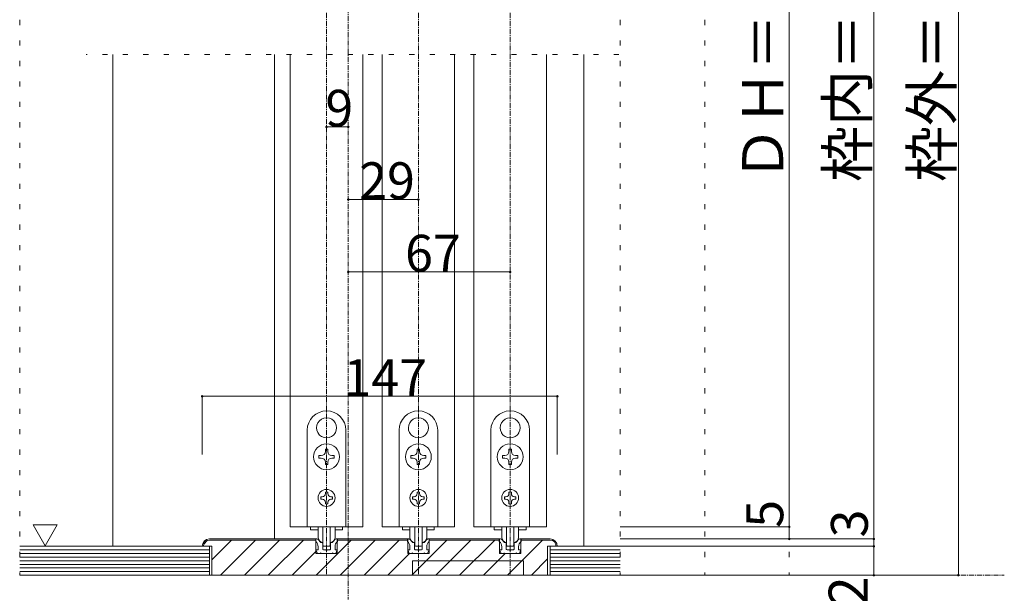
# Model space of a CAD drawing. Units: millimetres. Extents: x -6043 to 6257, y -4384 to 4496.
# Drawn here: x -2909 to -464, y -2685 to -1260 of the extents above; entities that cross this region are included whole.
import ezdxf

# ---------------------------------------------------------------- set-up
doc = ezdxf.new("R2010")
doc.units = ezdxf.units.MM
doc.header["$LTSCALE"] = 30
doc.linetypes.add('JWW_CENTER1', pattern=[0.677333, 0.423333, -0.084667, 0.084667, -0.084667])
doc.linetypes.add('JWW_HOJO', pattern=[1.693333, -1.27, 0.423333])
doc.layers.add('0-B_寸法', color=7, linetype='Continuous')

msp = doc.modelspace()

# ---------------------------------------------------------------- linework, layer by layer
at = {"layer": '0-B_寸法', "color": 7, "linetype": 'JWW_HOJO', "lineweight": 5}
for p, q in [((-2908.6, 415.3), (-2908.6, -2639.7)), ((-1417.6, 415.3), (-1417.6, -2639.7)), ((-1207.6, 415.3), (-1207.6, -2639.7)), ((-997.6, 415.3), (-997.6, -2639.7)), ((-787.6, 415.3), (-787.6, -2639.7)), ((-577.6, 415.3), (-577.6, -2639.7)), ((-1420.6, -1346.7), (-2743.6, -1346.7)), ((-2908.6, -2639.7), (-577.6, -2639.7))]:
    msp.add_line(p, q, dxfattribs=at)
at = {"layer": '0-B_寸法', "color": 7, "linetype": 'JWW_CENTER1', "lineweight": 5}
for p, q in [((-2092.6, 415.3), (-2092.6, -2699.7)), ((-2146.6, -23.7), (-2146.6, -2639.7)), ((-1918.6, -23.7), (-1918.6, -2639.7)), ((-1690.6, -23.7), (-1690.6, -2639.7)), ((-2908.6, -2639.7), (-463.6, -2639.7))]:
    msp.add_line(p, q, dxfattribs=at)
at = {"layer": '0-B_寸法', "color": 7, "linetype": 'Continuous', "lineweight": 5}
for p, q in [((-787.6, -2549.7), (-787.6, 60.3)), ((-577.6, 60.3), (-577.6, -2639.7)), ((-997.6, -119.7), (-997.6, -2519.7)), ((-2677.6, -1346.7), (-2677.6, -2567.7)), ((-2275.6, -1346.7), (-2275.6, -2549.7)), ((-2236.6, -1346.7), (-2236.6, -2519.7)), ((-2056.6, -1346.7), (-2056.6, -2519.7)), ((-2008.6, -1346.7), (-2008.6, -2519.7)), ((-1828.6, -1346.7), (-1828.6, -2519.7)), ((-1780.6, -1346.7), (-1780.6, -2519.7)), ((-1600.6, -1346.7), (-1600.6, -2519.7)), ((-1507.6, -1346.7), (-1507.6, -2567.7)), ((-2147.2, -2248.8), (-2146.6, -2249.4)), ((-2146, -2248.8), (-2146.6, -2249.4)), ((-1919.2, -2248.8), (-1918.6, -2249.4)), ((-1918, -2248.8), (-1918.6, -2249.4)), ((-1691.2, -2248.8), (-1690.6, -2249.4)), ((-1690, -2248.8), (-1690.6, -2249.4)), ((-2194.6, -2519.7), (-2194.6, -2279.7)), ((-2168.5, -2285.6), (-2167.7, -2285.8)), ((-2167.9, -2286.6), (-2167.7, -2285.8)), ((-2124.8, -2285.6), (-2125.6, -2285.8)), ((-2125.4, -2286.6), (-2125.6, -2285.8)), ((-2098.6, -2279.7), (-2098.6, -2519.7)), ((-1966.6, -2519.7), (-1966.6, -2279.7)), ((-1940.5, -2285.6), (-1939.7, -2285.8)), ((-1939.9, -2286.6), (-1939.7, -2285.8)), ((-1896.8, -2285.6), (-1897.6, -2285.8)), ((-1897.4, -2286.6), (-1897.6, -2285.8)), ((-1870.6, -2279.7), (-1870.6, -2519.7)), ((-1738.6, -2519.7), (-1738.6, -2279.7)), ((-1712.5, -2285.6), (-1711.7, -2285.8)), ((-1711.9, -2286.6), (-1711.7, -2285.8)), ((-1668.8, -2285.6), (-1669.6, -2285.8)), ((-1669.4, -2286.6), (-1669.6, -2285.8)), ((-1642.6, -2279.7), (-1642.6, -2519.7)), ((-2159.8, -2342.7), (-2165.5, -2342.7)), ((-2165.5, -2342.7), (-2165.5, -2348.7)), ((-2149.6, -2326.8), (-2149.6, -2332.5)), ((-2143.6, -2326.8), (-2149.6, -2326.8)), ((-2143.6, -2332.5), (-2143.6, -2326.8)), ((-2127.7, -2342.7), (-2133.4, -2342.7)), ((-2127.7, -2348.7), (-2127.7, -2342.7)), ((-1931.8, -2342.7), (-1937.5, -2342.7)), ((-1937.5, -2342.7), (-1937.5, -2348.7)), ((-1921.6, -2326.8), (-1921.6, -2332.5)), ((-1915.6, -2326.8), (-1921.6, -2326.8)), ((-1915.6, -2332.5), (-1915.6, -2326.8)), ((-1899.7, -2342.7), (-1905.4, -2342.7)), ((-1899.7, -2348.7), (-1899.7, -2342.7)), ((-1703.8, -2342.7), (-1709.5, -2342.7)), ((-1709.5, -2342.7), (-1709.5, -2348.7)), ((-1693.6, -2326.8), (-1693.6, -2332.5)), ((-1687.6, -2326.8), (-1693.6, -2326.8)), ((-1687.6, -2332.5), (-1687.6, -2326.8)), ((-1671.7, -2342.7), (-1677.4, -2342.7)), ((-1671.7, -2348.7), (-1671.7, -2342.7)), ((-2165.5, -2348.7), (-2159.8, -2348.7)), ((-2149.6, -2358.9), (-2149.6, -2364.6)), ((-2149.6, -2364.6), (-2143.6, -2364.6)), ((-2143.6, -2364.6), (-2143.6, -2358.9)), ((-2133.4, -2348.7), (-2127.7, -2348.7)), ((-1937.5, -2348.7), (-1931.8, -2348.7)), ((-1921.6, -2358.9), (-1921.6, -2364.6)), ((-1921.6, -2364.6), (-1915.6, -2364.6)), ((-1915.6, -2364.6), (-1915.6, -2358.9)), ((-1905.4, -2348.7), (-1899.7, -2348.7)), ((-1709.5, -2348.7), (-1703.8, -2348.7)), ((-1693.6, -2358.9), (-1693.6, -2364.6)), ((-1693.6, -2364.6), (-1687.6, -2364.6)), ((-1687.6, -2364.6), (-1687.6, -2358.9)), ((-1677.4, -2348.7), (-1671.7, -2348.7)), ((-2157.4, -2444.7), (-2161, -2444.7)), ((-2161, -2444.7), (-2161, -2450.7)), ((-2149.6, -2433.3), (-2143.6, -2433.3)), ((-2149.6, -2433.3), (-2149.6, -2436.9)), ((-2143.6, -2433.3), (-2143.6, -2436.9)), ((-2135.8, -2444.7), (-2132.2, -2444.7)), ((-2132.2, -2444.7), (-2132.2, -2450.7)), ((-1929.4, -2444.7), (-1933, -2444.7)), ((-1933, -2444.7), (-1933, -2450.7)), ((-1921.6, -2433.3), (-1915.6, -2433.3)), ((-1921.6, -2433.3), (-1921.6, -2436.9)), ((-1915.6, -2433.3), (-1915.6, -2436.9)), ((-1907.8, -2444.7), (-1904.2, -2444.7)), ((-1904.2, -2444.7), (-1904.2, -2450.7)), ((-1701.4, -2444.7), (-1705, -2444.7)), ((-1705, -2444.7), (-1705, -2450.7)), ((-1693.6, -2433.3), (-1687.6, -2433.3)), ((-1693.6, -2433.3), (-1693.6, -2436.9)), ((-1687.6, -2433.3), (-1687.6, -2436.9)), ((-1679.8, -2444.7), (-1676.2, -2444.7)), ((-1676.2, -2444.7), (-1676.2, -2450.7)), ((-2161, -2450.7), (-2157.4, -2450.7)), ((-2149.6, -2458.5), (-2149.6, -2462.1)), ((-2143.6, -2462.1), (-2149.6, -2462.1)), ((-2143.6, -2458.5), (-2143.6, -2462.1)), ((-2132.2, -2450.7), (-2135.8, -2450.7)), ((-1933, -2450.7), (-1929.4, -2450.7)), ((-1921.6, -2458.5), (-1921.6, -2462.1)), ((-1915.6, -2462.1), (-1921.6, -2462.1)), ((-1915.6, -2458.5), (-1915.6, -2462.1)), ((-1904.2, -2450.7), (-1907.8, -2450.7)), ((-1705, -2450.7), (-1701.4, -2450.7)), ((-1693.6, -2458.5), (-1693.6, -2462.1)), ((-1687.6, -2462.1), (-1693.6, -2462.1)), ((-1687.6, -2458.5), (-1687.6, -2462.1)), ((-1676.2, -2450.7), (-1679.8, -2450.7)), ((-2875.2, -2514.8), (-2815.2, -2514.8)), ((-2875.2, -2514.8), (-2845.2, -2566.7)), ((-2815.2, -2514.8), (-2845.2, -2566.7)), ((-2236.6, -2519.7), (-2056.6, -2519.7)), ((-2098.6, -2519.7), (-2194.6, -2519.7)), ((-2186.2, -2519.7), (-2186.2, -2526.9)), ((-2186.2, -2526.9), (-2167.4, -2526.9)), ((-2167.6, -2546.2), (-2167.6, -2519.7)), ((-2155.6, -2519.7), (-2155.6, -2565.4)), ((-2137.6, -2519.7), (-2137.6, -2565.4)), ((-2125.8, -2526.9), (-2107, -2526.9)), ((-2125.6, -2546.2), (-2125.6, -2519.7)), ((-2107, -2519.7), (-2107, -2526.9)), ((-2008.6, -2519.7), (-1828.6, -2519.7)), ((-1870.6, -2519.7), (-1966.6, -2519.7)), ((-1958.2, -2519.7), (-1958.2, -2526.9)), ((-1958.2, -2526.9), (-1939.4, -2526.9)), ((-1939.6, -2546.2), (-1939.6, -2519.7)), ((-1927.6, -2519.7), (-1927.6, -2565.4)), ((-1909.6, -2519.7), (-1909.6, -2565.4)), ((-1897.8, -2526.9), (-1879, -2526.9)), ((-1897.6, -2546.2), (-1897.6, -2519.7)), ((-1879, -2519.7), (-1879, -2526.9)), ((-1780.6, -2519.7), (-1600.6, -2519.7)), ((-1642.6, -2519.7), (-1738.6, -2519.7)), ((-1730.2, -2519.7), (-1730.2, -2526.9)), ((-1730.2, -2526.9), (-1711.4, -2526.9)), ((-1711.6, -2546.2), (-1711.6, -2519.7)), ((-1699.6, -2519.7), (-1699.6, -2565.4)), ((-1681.6, -2519.7), (-1681.6, -2565.4)), ((-1669.8, -2526.9), (-1651, -2526.9)), ((-1669.6, -2546.2), (-1669.6, -2519.7)), ((-1651, -2519.7), (-1651, -2526.9)), ((-997.6, -2519.7), (-1417.6, -2519.7)), ((-997.6, -2549.7), (-997.6, -2519.7)), ((-2442.7, -2553.5), (-2451.7, -2562.6)), ((-2437.6, -2549.7), (-2173, -2549.7)), ((-2437.6, -2552.7), (-2173, -2552.7)), ((-2382.4, -2552.7), (-2431.6, -2601.9)), ((-2323, -2552.7), (-2410, -2639.7)), ((-2263.6, -2552.7), (-2350.6, -2639.7)), ((-2204.2, -2552.7), (-2291.2, -2639.7)), ((-2173.6, -2549.7), (-2170.4, -2549.7)), ((-2173.6, -2555.7), (-2173.6, -2549.7)), ((-2173, -2585.7), (-2173, -2549.7)), ((-2085.4, -2552.7), (-2172.4, -2639.7)), ((-2160.7, -2558.1), (-2168.2, -2550.5)), ((-2159.4, -2558.7), (-2157.4, -2558.7)), ((-2156.2, -2574.9), (-2156.2, -2559.9)), ((-2139.4, -2567.2), (-2153.8, -2567.2)), ((-2137, -2574.9), (-2137, -2559.9)), ((-2133.9, -2558.7), (-2135.8, -2558.7)), ((-2132.6, -2558.1), (-2125, -2550.5)), ((-2119.6, -2549.7), (-2122.9, -2549.7)), ((-2120.2, -2585.7), (-2120.2, -2549.7)), ((-1945, -2549.7), (-2120.2, -2549.7)), ((-1945, -2552.7), (-2120.2, -2552.7)), ((-2119.6, -2555.7), (-2119.6, -2549.7)), ((-2026, -2552.7), (-2113, -2639.7)), ((-1966.6, -2552.7), (-2053.6, -2639.7)), ((-1945.6, -2549.7), (-1942.4, -2549.7)), ((-1945.6, -2555.7), (-1945.6, -2549.7)), ((-1945, -2585.7), (-1945, -2549.7)), ((-1932.7, -2558.1), (-1940.2, -2550.5)), ((-1847.9, -2552.7), (-1934.9, -2639.7)), ((-1931.4, -2558.7), (-1929.4, -2558.7)), ((-1928.2, -2574.9), (-1928.2, -2559.9)), ((-1911.4, -2567.2), (-1925.8, -2567.2)), ((-1909, -2574.9), (-1909, -2559.9)), ((-1905.9, -2558.7), (-1907.8, -2558.7)), ((-1904.6, -2558.1), (-1897, -2550.5)), ((-1891.6, -2549.7), (-1894.9, -2549.7)), ((-1892.2, -2585.7), (-1892.2, -2549.7)), ((-1717, -2549.7), (-1892.2, -2549.7)), ((-1717, -2552.7), (-1892.2, -2552.7)), ((-1891.6, -2555.7), (-1891.6, -2549.7)), ((-1788.5, -2552.7), (-1875.5, -2639.7)), ((-1729.1, -2552.7), (-1816.1, -2639.7)), ((-1717.6, -2549.7), (-1714.4, -2549.7)), ((-1717.6, -2555.7), (-1717.6, -2549.7)), ((-1717, -2585.7), (-1717, -2549.7)), ((-1704.7, -2558.1), (-1712.2, -2550.5)), ((-1703.4, -2558.7), (-1701.4, -2558.7)), ((-1700.2, -2574.9), (-1700.2, -2559.9)), ((-1683.4, -2567.2), (-1697.8, -2567.2)), ((-1610.3, -2552.7), (-1697.3, -2639.7)), ((-1681, -2574.9), (-1681, -2559.9)), ((-1677.9, -2558.7), (-1679.8, -2558.7)), ((-1676.6, -2558.1), (-1669, -2550.5)), ((-1663.6, -2549.7), (-1666.9, -2549.7)), ((-1664.2, -2585.7), (-1664.2, -2549.7)), ((-1591.6, -2549.7), (-1664.2, -2549.7)), ((-1591.6, -2552.7), (-1664.2, -2552.7)), ((-1663.6, -2555.7), (-1663.6, -2549.7)), ((-997.6, -2549.7), (-1417.6, -2549.7)), ((-787.6, -2549.7), (-1417.6, -2549.7)), ((-787.6, -2567.7), (-787.6, -2549.7)), ((-2908.6, -2567.7), (-2437.6, -2567.7)), ((-2908.6, -2576.7), (-2437.6, -2576.7)), ((-2908.6, -2585.7), (-2437.6, -2585.7)), ((-2455.6, -2567.7), (-2431.6, -2567.7)), ((-2437.6, -2567.7), (-2437.6, -2639.7)), ((-2431.6, -2567.7), (-2431.6, -2639.7)), ((-2173, -2580.8), (-2231.8, -2639.7)), ((-2120.2, -2585.7), (-2173, -2585.7)), ((-2169.4, -2585.7), (-2172.3, -2578.3)), ((-2167.6, -2576.7), (-2171.2, -2576.7)), ((-2162.8, -2585.7), (-2169.4, -2585.7)), ((-2167.6, -2576.7), (-2167.6, -2569.1)), ((-2162.8, -2585.7), (-2161.6, -2584.5)), ((-2161.6, -2584.5), (-2160.4, -2585.7)), ((-2132.8, -2585.7), (-2160.4, -2585.7)), ((-2154.4, -2576.7), (-2148.4, -2576.7)), ((-2148.4, -2576.7), (-2146.6, -2578.5)), ((-2146.6, -2578.5), (-2144.8, -2576.7)), ((-2144.8, -2576.7), (-2138.8, -2576.7)), ((-2131.6, -2584.5), (-2132.8, -2585.7)), ((-2130.4, -2585.7), (-2131.6, -2584.5)), ((-2130.4, -2585.7), (-2123.8, -2585.7)), ((-2125.6, -2576.7), (-2125.6, -2569.1)), ((-2125.6, -2576.7), (-2122, -2576.7)), ((-2123.8, -2585.7), (-2120.9, -2578.3)), ((-1940.3, -2585.7), (-1994.3, -2639.7)), ((-1892.2, -2585.7), (-1945, -2585.7)), ((-1941.4, -2585.7), (-1944.3, -2578.3)), ((-1939.6, -2576.7), (-1943.2, -2576.7)), ((-1934.8, -2585.7), (-1941.4, -2585.7)), ((-1939.6, -2576.7), (-1939.6, -2569.1)), ((-1934.8, -2585.7), (-1933.6, -2584.5)), ((-1933.6, -2584.5), (-1932.4, -2585.7)), ((-1904.8, -2585.7), (-1932.4, -2585.7)), ((-1926.4, -2576.7), (-1920.4, -2576.7)), ((-1920.4, -2576.7), (-1918.6, -2578.5)), ((-1918.6, -2578.5), (-1916.8, -2576.7)), ((-1916.8, -2576.7), (-1910.8, -2576.7)), ((-1903.6, -2584.5), (-1904.8, -2585.7)), ((-1902.4, -2585.7), (-1903.6, -2584.5)), ((-1902.4, -2585.7), (-1895.8, -2585.7)), ((-1897.6, -2576.7), (-1897.6, -2569.1)), ((-1897.6, -2576.7), (-1894, -2576.7)), ((-1895.8, -2585.7), (-1892.9, -2578.3)), ((-1702.7, -2585.7), (-1756.7, -2639.7)), ((-1664.2, -2585.7), (-1717, -2585.7)), ((-1713.4, -2585.7), (-1716.3, -2578.3)), ((-1711.6, -2576.7), (-1715.2, -2576.7)), ((-1706.8, -2585.7), (-1713.4, -2585.7)), ((-1711.6, -2576.7), (-1711.6, -2569.1)), ((-1706.8, -2585.7), (-1705.6, -2584.5)), ((-1705.6, -2584.5), (-1704.4, -2585.7)), ((-1676.8, -2585.7), (-1704.4, -2585.7)), ((-1698.4, -2576.7), (-1692.4, -2576.7)), ((-1692.4, -2576.7), (-1690.6, -2578.5)), ((-1690.6, -2578.5), (-1688.8, -2576.7)), ((-1688.8, -2576.7), (-1682.8, -2576.7)), ((-1675.6, -2584.5), (-1676.8, -2585.7)), ((-1674.4, -2585.7), (-1675.6, -2584.5)), ((-1674.4, -2585.7), (-1667.8, -2585.7)), ((-1669.6, -2576.7), (-1669.6, -2569.1)), ((-1669.6, -2576.7), (-1666, -2576.7)), ((-1667.8, -2585.7), (-1664.9, -2578.3)), ((-1597.6, -2639.7), (-1597.6, -2567.7)), ((-1597.6, -2567.7), (-1573.6, -2567.7)), ((-1591.6, -2567.7), (-1591.6, -2639.7)), ((-1591.6, -2567.7), (-1417.6, -2567.7)), ((-1591.6, -2576.7), (-1417.6, -2576.7)), ((-1591.6, -2585.7), (-1417.6, -2585.7)), ((-787.6, -2567.7), (-1417.6, -2567.7)), ((-787.6, -2639.7), (-787.6, -2567.7)), ((-2908.6, -2594.7), (-2437.6, -2594.7)), ((-2908.6, -2603.7), (-2437.6, -2603.7)), ((-2908.6, -2612.7), (-2437.6, -2612.7)), ((-1933.6, -2639.7), (-1933.6, -2603.7)), ((-1933.6, -2603.7), (-1657.6, -2603.7)), ((-1657.6, -2603.7), (-1657.6, -2639.7)), ((-1597.6, -2599.4), (-1637.9, -2639.7)), ((-1591.6, -2594.7), (-1417.6, -2594.7)), ((-1591.6, -2603.7), (-1417.6, -2603.7)), ((-1591.6, -2612.7), (-1417.6, -2612.7)), ((-2908.6, -2621.7), (-2437.6, -2621.7)), ((-2908.6, -2630.7), (-2437.6, -2630.7)), ((-2908.6, -2639.7), (-1417.6, -2639.7)), ((-2437.6, -2639.7), (-1597.6, -2639.7)), ((-1591.6, -2621.7), (-1417.6, -2621.7)), ((-1591.6, -2630.7), (-1417.6, -2630.7)), ((-577.6, -2639.7), (-1417.6, -2639.7))]:
    msp.add_line(p, q, dxfattribs=at)
at = {"layer": '0-B_寸法', "color": 4, "linetype": 'Continuous', "lineweight": 5}
for p, q in [((-2146.6, -1526.7), (-2092.6, -1526.7)), ((-2092.6, -1706.7), (-1918.6, -1706.7)), ((-2092.6, -1886.7), (-1690.6, -1886.7)), ((-2455.6, -2195.5), (-2455.6, -2339.7)), ((-2455.6, -2195.5), (-1573.6, -2195.5)), ((-1573.6, -2195.5), (-1573.6, -2339.7))]:
    msp.add_line(p, q, dxfattribs=at)
at = {"layer": '0-B_寸法', "color": 7, "linetype": 'Continuous', "lineweight": 5, "const_width": 3}
for points in [[(-2145.1, -1526.7, 0.414214), (-2146.6, -1525.2, 0.414214), (-2148.1, -1526.7, 0.414214), (-2146.6, -1528.2, 0.414214)], [(-2091.1, -1526.7, 0.414214), (-2092.6, -1525.2, 0.414214), (-2094.1, -1526.7, 0.414214), (-2092.6, -1528.2, 0.414214)], [(-2091.1, -1706.7, 0.414214), (-2092.6, -1705.2, 0.414214), (-2094.1, -1706.7, 0.414214), (-2092.6, -1708.2, 0.414214)], [(-1917.1, -1706.7, 0.414214), (-1918.6, -1705.2, 0.414214), (-1920.1, -1706.7, 0.414214), (-1918.6, -1708.2, 0.414214)], [(-2091.1, -1886.7, 0.414214), (-2092.6, -1885.2, 0.414214), (-2094.1, -1886.7, 0.414214), (-2092.6, -1888.2, 0.414214)], [(-1689.1, -1886.7, 0.414214), (-1690.6, -1885.2, 0.414214), (-1692.1, -1886.7, 0.414214), (-1690.6, -1888.2, 0.414214)], [(-2454.1, -2195.5, 0.414214), (-2455.6, -2194, 0.414214), (-2457.1, -2195.5, 0.414214), (-2455.6, -2197, 0.414214)], [(-1572.1, -2195.5, 0.414214), (-1573.6, -2194, 0.414214), (-1575.1, -2195.5, 0.414214), (-1573.6, -2197, 0.414214)], [(-996.1, -2519.7, 0.414214), (-997.6, -2518.2, 0.414214), (-999.1, -2519.7, 0.414214), (-997.6, -2521.2, 0.414214)], [(-996.1, -2549.7, 0.414214), (-997.6, -2548.2, 0.414214), (-999.1, -2549.7, 0.414214), (-997.6, -2551.2, 0.414214)], [(-786.1, -2549.7, 0.414214), (-787.6, -2548.2, 0.414214), (-789.1, -2549.7, 0.414214), (-787.6, -2551.2, 0.414214)], [(-786.1, -2567.7, 0.414214), (-787.6, -2566.2, 0.414214), (-789.1, -2567.7, 0.414214), (-787.6, -2569.2, 0.414214)], [(-786.1, -2639.7, 0.414214), (-787.6, -2638.2, 0.414214), (-789.1, -2639.7, 0.414214), (-787.6, -2641.2, 0.414214)], [(-576.1, -2639.7, 0.414214), (-577.6, -2638.2, 0.414214), (-579.1, -2639.7, 0.414214), (-577.6, -2641.2, 0.414214)]]:
    msp.add_lwpolyline(points, format="xyb", close=True, dxfattribs=at)
at = {"layer": '0-B_寸法', "color": 7, "linetype": 'Continuous', "lineweight": 5}
for centre, radius in [((-2146.6, -2345.7), 32.1), ((-1918.6, -2345.7), 32.1), ((-1690.6, -2345.7), 32.1), ((-2146.6, -2447.7), 21), ((-1918.6, -2447.7), 21), ((-1690.6, -2447.7), 21)]:
    msp.add_circle(centre, radius, dxfattribs=at)
for centre, radius, start, end in [((-2146.6, -2279.7), 48, 0, 180), ((-2146.6, -2273.7), 24.9, 91.3645, 208.6355), ((-2146.6, -2273.7), 24.9, 331.3645, 88.6355), ((-1918.6, -2279.7), 48, 0, 180), ((-1918.6, -2273.7), 24.9, 91.3645, 208.6355), ((-1918.6, -2273.7), 24.9, 331.3645, 88.6355), ((-1690.6, -2279.7), 48, 0, 180), ((-1690.6, -2273.7), 24.9, 91.3645, 208.6355), ((-1690.6, -2273.7), 24.9, 331.3645, 88.6355), ((-2146.6, -2273.7), 24.9, 211.3645, 328.6355), ((-1918.6, -2273.7), 24.9, 211.3645, 328.6355), ((-1690.6, -2273.7), 24.9, 211.3645, 328.6355), ((-2159.8, -2332.5), 10.2, 270, 0), ((-2133.4, -2332.5), 10.2, 180, 270), ((-1931.8, -2332.5), 10.2, 270, 0), ((-1905.4, -2332.5), 10.2, 180, 270), ((-1703.8, -2332.5), 10.2, 270, 0), ((-1677.4, -2332.5), 10.2, 180, 270), ((-2159.8, -2358.9), 10.2, 0, 90), ((-2133.4, -2358.9), 10.2, 90, 180), ((-1931.8, -2358.9), 10.2, 0, 90), ((-1905.4, -2358.9), 10.2, 90, 180), ((-1703.8, -2358.9), 10.2, 0, 90), ((-1677.4, -2358.9), 10.2, 90, 180), ((-2157.4, -2436.9), 7.8, 270, 0), ((-2135.8, -2436.9), 7.8, 180, 270), ((-1929.4, -2436.9), 7.8, 270, 0), ((-1907.8, -2436.9), 7.8, 180, 270), ((-1701.4, -2436.9), 7.8, 270, 0), ((-1679.8, -2436.9), 7.8, 180, 270), ((-2157.4, -2458.5), 7.8, 0, 90), ((-2135.8, -2458.5), 7.8, 90, 180), ((-1929.4, -2458.5), 7.8, 0, 90), ((-1907.8, -2458.5), 7.8, 90, 180), ((-1701.4, -2458.5), 7.8, 0, 90), ((-1679.8, -2458.5), 7.8, 90, 180), ((-2437.6, -2567.7), 18, 90, 180), ((-2437.6, -2567.7), 15, 90, 180), ((-2185.6, -2569.1), 18, 0, 48.19), ((-2170.4, -2552.7), 3, 45, 90), ((-2155.6, -2546.2), 12, 180, 264.7841), ((-2159.4, -2556.9), 1.8, 225, 270), ((-2157.4, -2559.9), 1.2, 0, 90), ((-2156.8, -2559.3), 1.2, 0, 84.7841), ((-2153.8, -2565.4), 1.8, 180, 270), ((-2139.4, -2565.4), 1.8, 270, 0), ((-2136.4, -2559.3), 1.2, 95.2159, 180), ((-2135.8, -2559.9), 1.2, 90, 180), ((-2137.6, -2546.2), 12, 275.2159, 0), ((-2133.9, -2556.9), 1.8, 270, 315), ((-2107.6, -2569.1), 18, 131.81, 180), ((-2122.9, -2552.7), 3, 90, 135), ((-1957.6, -2569.1), 18, 0, 48.19), ((-1942.4, -2552.7), 3, 45, 90), ((-1927.6, -2546.2), 12, 180, 264.7841), ((-1931.4, -2556.9), 1.8, 225, 270), ((-1929.4, -2559.9), 1.2, 0, 90), ((-1928.8, -2559.3), 1.2, 0, 84.7841), ((-1925.8, -2565.4), 1.8, 180, 270), ((-1911.4, -2565.4), 1.8, 270, 0), ((-1908.4, -2559.3), 1.2, 95.2159, 180), ((-1907.8, -2559.9), 1.2, 90, 180), ((-1909.6, -2546.2), 12, 275.2159, 0), ((-1905.9, -2556.9), 1.8, 270, 315), ((-1879.6, -2569.1), 18, 131.81, 180), ((-1894.9, -2552.7), 3, 90, 135), ((-1729.6, -2569.1), 18, 0, 48.19), ((-1714.4, -2552.7), 3, 45, 90), ((-1699.6, -2546.2), 12, 180, 264.7841), ((-1703.4, -2556.9), 1.8, 225, 270), ((-1701.4, -2559.9), 1.2, 0, 90), ((-1700.8, -2559.3), 1.2, 0, 84.7841), ((-1697.8, -2565.4), 1.8, 180, 270), ((-1683.4, -2565.4), 1.8, 270, 0), ((-1680.4, -2559.3), 1.2, 95.2159, 180), ((-1679.8, -2559.9), 1.2, 90, 180), ((-1681.6, -2546.2), 12, 275.2159, 0), ((-1677.9, -2556.9), 1.8, 270, 315), ((-1651.6, -2569.1), 18, 131.81, 180), ((-1666.9, -2552.7), 3, 90, 135), ((-1591.6, -2567.7), 18, 0, 90), ((-1591.6, -2567.7), 15, 0, 90), ((-2171.2, -2577.9), 1.2, 90, 201.616), ((-2154.4, -2574.9), 1.8, 180, 270), ((-2138.8, -2574.9), 1.8, 270, 0), ((-2122, -2577.9), 1.2, 338.384, 90), ((-1943.2, -2577.9), 1.2, 90, 201.616), ((-1926.4, -2574.9), 1.8, 180, 270), ((-1910.8, -2574.9), 1.8, 270, 0), ((-1894, -2577.9), 1.2, 338.384, 90), ((-1715.2, -2577.9), 1.2, 90, 201.616), ((-1698.4, -2574.9), 1.8, 180, 270), ((-1682.8, -2574.9), 1.8, 270, 0), ((-1666, -2577.9), 1.2, 338.384, 90)]:
    msp.add_arc(centre, radius, start, end, dxfattribs=at)

# ---------------------------------------------------------------- texts
at = {"layer": '0-B_寸法', "color": 7, "linetype": 'Continuous', "lineweight": 211, "attachment_point": 7, "rotation": 90}
for s, insert, char_height, width in [('{\\fＭＳ ゴシック|b0|i0|c128|p49;ＤＨ＝1,983}', (-1012.6, -1663.2), 101.831, 735), ('{\\fＭＳ ゴシック|b0|i0|c128|p49;枠内＝2,002}', (-802.6, -1663.2), 101.831, 735), ('{\\fＭＳ ゴシック|b0|i0|c128|p49;枠外＝2,047}', (-592.6, -1663.2), 101.831, 735), ('{\\fＭＳ ゴシック|b0|i0|c128|p49;5}', (-1012.6, -2521.9), 91.44, 60), ('{\\fＭＳ ゴシック|b0|i0|c128|p49;3}', (-802.6, -2545.9), 91.44, 60), ('{\\fＭＳ ゴシック|b0|i0|c128|p49;12}', (-802.6, -2789.3), 97.155, 127.5)]:
    msp.add_mtext(s, dxfattribs=dict(at, insert=insert, char_height=char_height, width=width))
at = {"layer": '0-B_寸法', "color": 7, "linetype": 'Continuous', "lineweight": 211, "char_height": 91.44, "attachment_point": 7}
for s, insert, width in [('{\\fＭＳ ゴシック|b0|i0|c128|p49;9}', (-2149.6, -1525.9), 60), ('{\\fＭＳ ゴシック|b0|i0|c128|p49;29}', (-2065.6, -1705.9), 120), ('{\\fＭＳ ゴシック|b0|i0|c128|p49;67}', (-1951.6, -1885.9), 120), ('{\\fＭＳ ゴシック|b0|i0|c128|p49;147}', (-2104.6, -2194.8), 180)]:
    msp.add_mtext(s, dxfattribs=dict(at, insert=insert, width=width))

doc.saveas('drawing.dxf')
